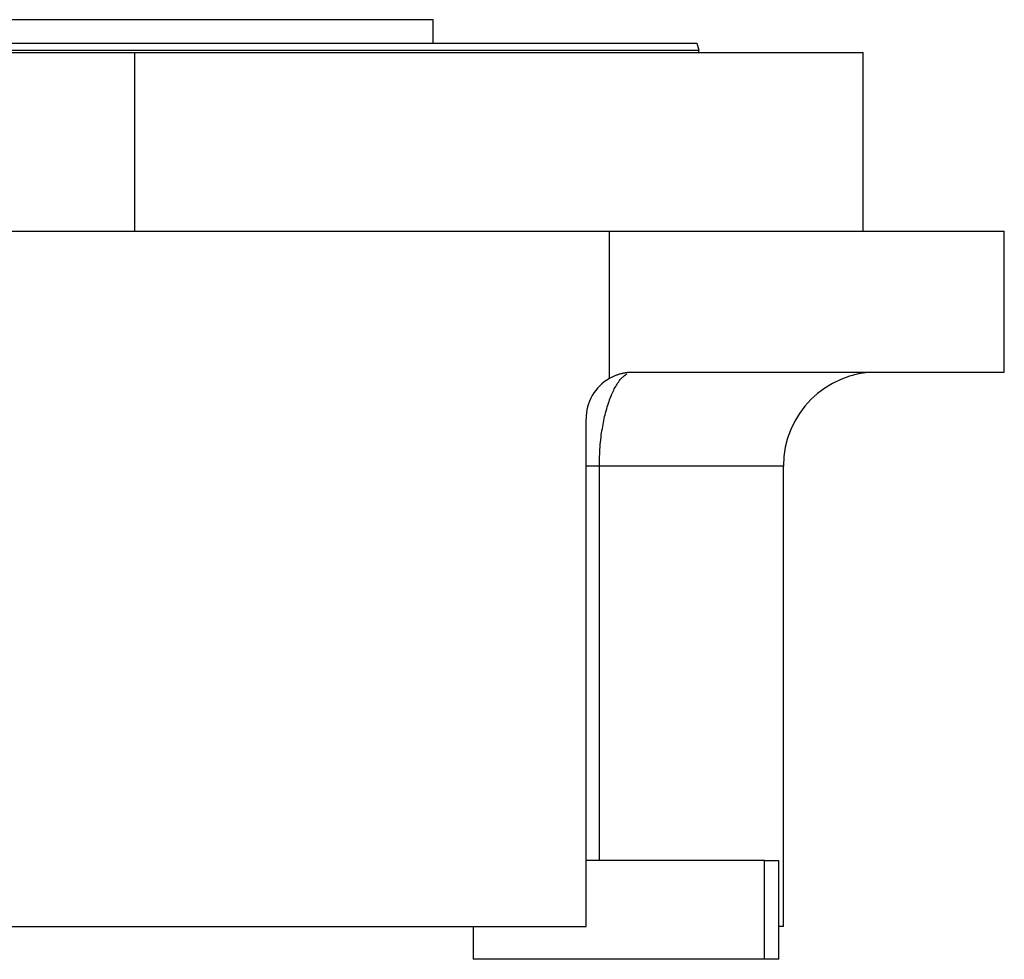
# Model space of a CAD drawing. Units: millimetres. Extents: x 495 to 4052, y 540 to 2610.
# Drawn here: x 2745 to 2955, y 1814 to 2014 of the extents above; entities that cross this region are included whole.
import ezdxf

# ---------------------------------------------------------------- set-up
doc = ezdxf.new("R2010")
doc.units = ezdxf.units.MM

msp = doc.modelspace()

# ---------------------------------------------------------------- linework, layer by layer
at = {"color": 7, "linetype": 'Continuous', "lineweight": 25}
for p, q in [((2833.5, 2014.08), (2706.5, 2014.08)), ((2833.5, 2009.08), (2833.5, 2014.08)), ((2615, 2007.08), (2770, 2007.08)), ((2770, 1969.08), (2770, 2007.08)), ((2770, 2007.08), (2925, 2007.08)), ((2889.6, 2009.08), (2890, 2007.58)), ((2890, 2007.08), (2890, 2007.58)), ((2925, 1969.08), (2925, 2007.08)), ((2738, 1969.08), (2871, 1969.08)), ((2871, 1937.74), (2871, 1969.08)), ((2871, 1969.08), (2955, 1969.08)), ((2955, 1939.08), (2955, 1969.08)), ((2876, 1939.08), (2955, 1939.08)), ((2866, 1821.08), (2866, 1929.08)), ((2868.84, 1835.08), (2868.84, 1919.08)), ((2908, 1821.08), (2908, 1919.08)), ((2904, 1835.08), (2866, 1835.08)), ((2904, 1814.08), (2904, 1835.08)), ((2904, 1835.08), (2907, 1835.08)), ((2907, 1814.08), (2907, 1835.08)), ((2741, 1821.08), (2866, 1821.08)), ((2842, 1821.08), (2842, 1814.08)), ((2908, 1821.08), (2907, 1821.08)), ((2904, 1814.08), (2842, 1814.08)), ((2907, 1814.08), (2904, 1814.08))]:
    msp.add_line(p, q, dxfattribs=at)
at = {"color": 8, "linetype": 'Continuous', "lineweight": 25}
msp.add_line((2908, 1919.08), (2868.84, 1919.08), dxfattribs=at)
at = {"color": 7, "linetype": 'Continuous', "lineweight": 25}
for centre, radius, start in [((2928, 1919.08), 20, 90), ((2876, 1929.08), 10, 120.0328)]:
    msp.add_arc(centre, radius, start, 180, dxfattribs=at)
for points in [[(2650, 2007.58), (2650.11, 2007.58), (2650.33, 2007.58), (2652.13, 2007.58), (2654.98, 2007.58), (2658.96, 2007.58), (2664, 2007.58), (2670.06, 2007.58), (2677.09, 2007.58), (2685.01, 2007.58), (2693.75, 2007.58), (2703.22, 2007.58), (2713.34, 2007.58), (2724, 2007.58), (2735.11, 2007.58), (2746.55, 2007.58), (2758.22, 2007.58), (2770, 2007.58), (2781.78, 2007.58), (2793.45, 2007.58), (2804.89, 2007.58), (2816, 2007.58), (2826.66, 2007.58), (2836.78, 2007.58), (2846.25, 2007.58), (2854.99, 2007.58), (2862.91, 2007.58), (2869.94, 2007.58), (2876, 2007.58), (2881.04, 2007.58), (2885.02, 2007.58), (2887.87, 2007.58), (2889.67, 2007.58), (2889.89, 2007.58), (2890, 2007.58)], [(2650.4, 2009.08), (2650.51, 2009.08), (2650.73, 2009.08), (2652.53, 2009.08), (2655.36, 2009.08), (2659.33, 2009.08), (2664.35, 2009.08), (2670.4, 2009.08), (2677.4, 2009.08), (2685.3, 2009.08), (2694.01, 2009.08), (2703.45, 2009.08), (2713.53, 2009.08), (2724.16, 2009.08), (2735.23, 2009.08), (2746.63, 2009.08), (2758.26, 2009.08), (2770, 2009.08), (2781.74, 2009.08), (2793.37, 2009.08), (2804.77, 2009.08), (2815.84, 2009.08), (2826.47, 2009.08), (2836.55, 2009.08), (2845.99, 2009.08), (2854.7, 2009.08), (2862.6, 2009.08), (2869.6, 2009.08), (2875.65, 2009.08), (2880.67, 2009.08), (2884.64, 2009.08), (2887.47, 2009.08), (2889.27, 2009.08), (2889.49, 2009.08), (2889.6, 2009.08)]]:
    msp.add_open_spline(points, degree=3, dxfattribs=at)
at = {"color": 8, "linetype": 'Continuous', "lineweight": 25}
msp.add_open_spline([(2868.84, 1919.08), (2868.87, 1920.44), (2868.93, 1923.19), (2869.34, 1926.42), (2869.78, 1928.79), (2870.3, 1931.07), (2870.94, 1933.05), (2871.63, 1934.72), (2872.17, 1935.81), (2872.79, 1936.83), (2873.41, 1937.65), (2874.07, 1938.28), (2874.49, 1938.64), (2874.73, 1938.73), (2874.73, 1938.73)], degree=3, knots=[0, 0, 0, 0, 0.1409577, 0.2854469, 0.3519913, 0.421758, 0.5711806, 0.6327891, 0.7009484, 0.7757227, 0.8571815, 0.9186095, 0.9998573, 1, 1, 1, 1], dxfattribs=at)
at = {"color": 7, "linetype": 'Continuous', "lineweight": 25}
for points, knots in [([(2871, 1937.74), (2871.1, 1937.8), (2871.29, 1937.91), (2871.6, 1938.06), (2871.9, 1938.2), (2872.21, 1938.34), (2872.52, 1938.46), (2872.82, 1938.57), (2873.14, 1938.67), (2873.45, 1938.76), (2873.76, 1938.84), (2874.08, 1938.9), (2874.39, 1938.96), (2874.71, 1939.01), (2875.03, 1939.04), (2875.35, 1939.07), (2875.68, 1939.08), (2875.89, 1939.08), (2876, 1939.08)], [0, 0, 0, 0, 0.063378, 0.126409, 0.18914, 0.251619, 0.313898, 0.376024, 0.438048, 0.500022, 0.561995, 0.624017, 0.68614, 0.748413, 0.810887, 0.87361, 0.936632, 1, 1, 1, 1]), ([(2868.84, 1919.08), (2867.94, 1919.08), (2867.22, 1919.08), (2866.25, 1919.08), (2866, 1919.08), (2866, 1919.08)], [0, 0, 0, 0, 0.5, 0.5, 1, 1, 1, 1])]:
    msp.add_open_spline(points, degree=3, knots=knots, dxfattribs=at)

doc.saveas('drawing.dxf')
